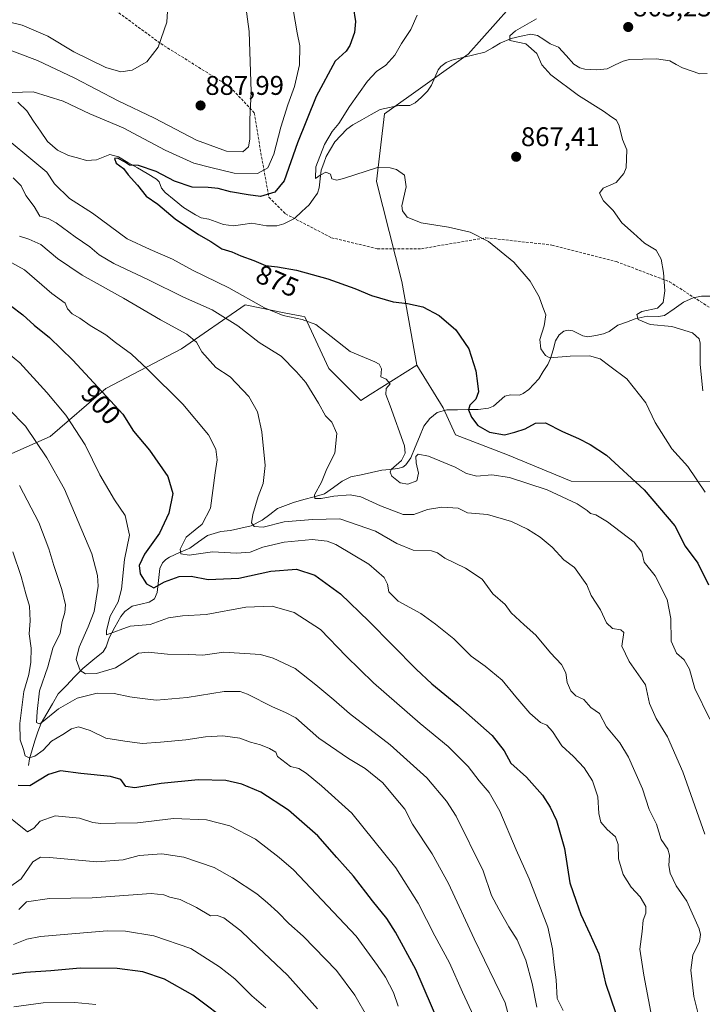
# Model space of a CAD drawing. Units: metres. Extents: x 623877 to 627314, y 4764255 to 4766630.
# Drawn here: x 624742 to 624995, y 4764990 to 4765356 of the extents above; entities that cross this region are included whole.
import ezdxf
from ezdxf.enums import TextEntityAlignment as Align

# ---------------------------------------------------------------- set-up
doc = ezdxf.new("R2010")
doc.units = ezdxf.units.M
doc.header["$MEASUREMENT"] = 0
doc.linetypes.add('TRAZOSX2', pattern=[1.5, 1, -0.5])
for name, color, linetype, lineweight in [('Arbolado forestal CxS', 92, 'Continuous', 0), ('Carátula', 7, 'Continuous', 5), ('Corriente natural lineal', 142, 'Continuous', 13), ('Curva de nivel maestra', 36, 'Continuous', 30), ('Curva de nivel normal', 36, 'Continuous', 0), ('Punto de cota en terreno', 7, 'Continuous', 0), ('Rótulo de curva de nivel directora', 19, 'Continuous', 0), ('Rótulo de punto de cota en terreno', 19, 'Continuous', 0), ('Senda', 19, 'TRAZOSX2', 0)]:
    doc.layers.add(name, color=color, linetype=linetype, lineweight=lineweight)
doc.styles.add('Arial', font='txt', dxfattribs={"height": 0.2})

# ---------------------------------------------------------------- blocks, each defined once
blk = doc.blocks.new('*U150')
at = {"layer": 'Arbolado forestal CxS', "color": 92, "linetype": 'Continuous', "lineweight": 0}
blk.add_polyline3d([(624614.18, 4765103.6, 966.36), (624634.85, 4765119.84, 957.16), (624662.89, 4765143.47, 945.04), (624686.51, 4765159.72, 935.12), (624701.27, 4765173.01, 928.58), (624726.36, 4765189.26, 918.43), (624752.93, 4765201.07, 908.13), (624773.6, 4765218.79, 899.8), (624801.65, 4765233.56, 891.6), (624825.26, 4765249.81, 882.25), (624840.38, 4765246.78, 880.91), (624846.32, 4765245.59, 880.68), (624847.4, 4765245.38, 880.62), (624856.26, 4765226.18, 882.34), (624868.07, 4765214.36, 882.37), (624871.57, 4765216.56, 881.81), (624888.89, 4765227.41, 878.19), (624898.67, 4765211.68, 877.13), (624903.27, 4765201.58, 877.73), (624922.44, 4765194.26, 878.69), (624946.1, 4765184.47, 879.01), (624973.42, 4765184.27, 874.56), (625008.37, 4765184.19, 866.28)], dxfattribs=at)
blk = doc.blocks.new('*U154')
at = {"layer": 'Arbolado forestal CxS', "color": 92, "linetype": 'Continuous', "lineweight": 0}
blk.add_polyline3d([(624943.3513, 4765382.7263, 863.7458), (624907.9245, 4765342.8507, 866.3796), (624876.9269, 4765320.6971, 868.5188), (624873.9745, 4765295.5901, 870.5092), (624883.3177, 4765258.4601, 874.2716), (624888.8881, 4765227.4099, 878.1924), (624871.5749, 4765216.5591, 881.8134), (624868.0681, 4765214.3611, 882.3684), (624856.2603, 4765226.1765, 882.3437), (624847.4037, 4765245.3767, 880.6208), (624846.3167, 4765245.5943, 880.68), (624840.3751, 4765246.7833, 880.9056), (624825.2627, 4765249.8081, 882.2481), (624801.6455, 4765233.5623, 891.6037), (624773.5987, 4765218.7929, 899.7993), (624752.9335, 4765201.0709, 908.1285), (624726.3645, 4765189.2561, 918.4331), (624701.2709, 4765173.0105, 928.5816), (624686.5095, 4765159.7193, 935.121), (624662.8923, 4765143.4729, 945.0379), (624634.8459, 4765119.8433, 957.1588), (624614.1805, 4765103.5975, 966.3638)], dxfattribs=at)
blk = doc.blocks.new('*U189')
at = {"layer": 'Curva de nivel normal', "color": 36, "linetype": 'Continuous', "lineweight": 0}
blk.add_polyline3d([(624832.92, 4764989.16, 945), (624827.68, 4764993.62, 945), (624821.44, 4764999.92, 945), (624815.79, 4765004.4, 945), (624805.15, 4765011.14, 945), (624791.37, 4765015.81, 945), (624780.85, 4765017.56, 945), (624774.08, 4765017.71, 945), (624749.42, 4765015.58, 945), (624744.39, 4765014.66, 945), (624739.42, 4765012.64, 945)], dxfattribs=at)
blk = doc.blocks.new('*U190')
at = {"layer": 'Curva de nivel normal', "color": 36, "linetype": 'Continuous', "lineweight": 0}
blk.add_polyline3d([(624852.04, 4764988.82, 940), (624840.99, 4765001.32, 940), (624830.05, 4765011.5, 940), (624823.64, 4765017.68, 940), (624817.36, 4765022.54, 940), (624814.94, 4765023.38, 940), (624812.47, 4765023.25, 940), (624807.26, 4765026.33, 940), (624801.2, 4765029.37, 940), (624797.35, 4765030.14, 940), (624795.09, 4765031.08, 940), (624790.42, 4765031.61, 940), (624768.59, 4765029.9, 940), (624752.73, 4765029.7, 940), (624744.16, 4765028.45, 940), (624741.31, 4765025.57, 940)], dxfattribs=at)
blk = doc.blocks.new('*U207')
at = {"layer": 'Curva de nivel normal', "color": 36, "linetype": 'Continuous', "lineweight": 0}
blk.add_polyline3d([(624769.86, 4764990.33, 955), (624762.16, 4764991.08, 955), (624750.34, 4764991.03, 955), (624739.57, 4764989.5, 955)], dxfattribs=at)
blk = doc.blocks.new('*U219')
at = {"layer": 'Curva de nivel normal', "color": 36, "linetype": 'Continuous', "lineweight": 0}
blk.add_polyline3d([(624910.02, 4764985.89, 920), (624905.76, 4764994.95, 920), (624900.96, 4765005.83, 920), (624895.5, 4765015.82, 920), (624889.35, 4765027.91, 920), (624881.13, 4765041.1, 920), (624864.84, 4765061.4, 920), (624853.55, 4765071.53, 920), (624847.9, 4765076.16, 920), (624845.09, 4765077.85, 920), (624842.1, 4765078.66, 920), (624837.19, 4765082.4, 920), (624836.67, 4765084.01, 920), (624834.26, 4765085.33, 920), (624830.9, 4765086.66, 920), (624827.23, 4765087.7, 920), (624823.27, 4765089.1, 920), (624816.98, 4765089.96, 920), (624810.53, 4765089.7, 920), (624803.21, 4765088.55, 920), (624793.89, 4765087.7, 920), (624787.06, 4765087.17, 920), (624780.65, 4765088.02, 920), (624773.62, 4765089.18, 920), (624767.82, 4765091.99, 920), (624763.51, 4765093.37, 920), (624760.89, 4765092.66, 920), (624757.63, 4765090.5, 920), (624753.46, 4765088.1, 920), (624750.36, 4765084.71, 920), (624747.32, 4765082.47, 920), (624745.14, 4765081.86, 920), (624743.68, 4765082.66, 920), (624743.1, 4765084.94, 920), (624741.87, 4765088.49, 920), (624741.68, 4765094.56, 920), (624743.2, 4765106.49, 920), (624745.1, 4765112.74, 920), (624745.86, 4765117.32, 920), (624745.88, 4765122.49, 920), (624745.19, 4765127.88, 920), (624745.55, 4765132.69, 920), (624745.3, 4765138.07, 920), (624743.91, 4765142.73, 920), (624742.26, 4765149.11, 920), (624739.1, 4765158.23, 920)], dxfattribs=at)
blk = doc.blocks.new('*U222')
at = {"layer": 'Curva de nivel maestra', "color": 36, "linetype": 'Continuous', "lineweight": 30}
blk.add_polyline3d([(624820.27, 4764982.95, 950), (624805.81, 4764993.88, 950), (624795.32, 4764999.81, 950), (624787.31, 4765002.5, 950), (624777.81, 4765003.74, 950), (624764.14, 4765003.9, 950), (624753.28, 4765002.9, 950), (624743.8, 4765002.28, 950), (624737.76, 4765001.42, 950)], dxfattribs=at)
blk = doc.blocks.new('5PATER')
at = {"layer": 'Carátula', "linetype": 'Continuous', "lineweight": 5}
h = blk.add_hatch(color=250, dxfattribs=at)
edge = h.paths.add_edge_path()
edge.add_ellipse((0, 0.01), major_axis=(-1.33, -1.34), ratio=0.999422, start_angle=0, end_angle=360)

msp = doc.modelspace()

# ---------------------------------------------------------------- linework, layer by layer
at = {"layer": 'Arbolado forestal CxS', "color": 92, "linetype": 'Continuous', "lineweight": 0}
for points in [[(624742.33, 4765700.55, 885.09), (624773.82, 4765676.77, 882.76), (624806.4, 4765624.54, 878.5), (624825.27, 4765570.29, 871.71), (624825.27, 4765548.14, 870.09), (624832.65, 4765523.03, 868.25), (624840.03, 4765492.02, 868.55), (624859.22, 4765468.39, 866.56), (624882.83, 4765449.19, 865.62), (624898.25, 4765439.81, 864.75), (624918.26, 4765406.36, 864.24), (624943.35, 4765382.73, 863.75), (624907.92, 4765342.85, 866.38), (624876.93, 4765320.7, 868.52), (624873.97, 4765295.59, 870.51), (624883.32, 4765258.46, 874.27), (624888.89, 4765227.41, 878.19)], [(624742.33, 4765700.55, 885.09), (624773.82, 4765676.77, 882.76), (624806.4, 4765624.54, 878.5), (624825.27, 4765570.29, 871.71), (624825.27, 4765548.14, 870.09), (624832.65, 4765523.03, 868.25), (624840.03, 4765492.02, 868.55), (624859.22, 4765468.39, 866.56), (624882.83, 4765449.19, 865.62), (624898.25, 4765439.81, 864.75), (624918.26, 4765406.36, 864.24), (624943.35, 4765382.73, 863.75), (624907.92, 4765342.85, 866.38), (624876.93, 4765320.7, 868.52), (624873.97, 4765295.59, 870.51), (624883.32, 4765258.46, 874.27), (624888.89, 4765227.41, 878.19)], [(625008.37, 4765184.19, 866.28), (624973.42, 4765184.27, 874.56), (624946.1, 4765184.47, 879.01), (624922.44, 4765194.26, 878.69), (624903.27, 4765201.58, 877.73), (624898.67, 4765211.68, 877.13), (624888.89, 4765227.41, 878.19), (624883.32, 4765258.46, 874.27), (624873.97, 4765295.59, 870.51), (624876.93, 4765320.7, 868.52), (624907.92, 4765342.85, 866.38), (624943.35, 4765382.73, 863.75)], [(624888.89, 4765227.41, 878.19), (624871.57, 4765216.56, 881.81), (624868.07, 4765214.36, 882.37), (624856.26, 4765226.18, 882.34), (624847.4, 4765245.38, 880.62), (624846.32, 4765245.59, 880.68), (624840.38, 4765246.78, 880.91), (624825.26, 4765249.81, 882.25), (624801.65, 4765233.56, 891.6), (624773.6, 4765218.79, 899.8), (624752.93, 4765201.07, 908.13), (624726.36, 4765189.26, 918.43), (624701.27, 4765173.01, 928.58), (624686.51, 4765159.72, 935.12), (624662.89, 4765143.47, 945.04), (624634.85, 4765119.84, 957.16), (624614.18, 4765103.6, 966.36), (624594.98, 4765091.82, 974.73)], [(624888.89, 4765227.41, 878.19), (624871.57, 4765216.56, 881.81), (624868.07, 4765214.36, 882.37), (624856.26, 4765226.18, 882.34), (624847.4, 4765245.38, 880.62), (624846.32, 4765245.59, 880.68), (624840.38, 4765246.78, 880.91), (624825.26, 4765249.81, 882.25), (624801.65, 4765233.56, 891.6), (624773.6, 4765218.79, 899.8), (624752.93, 4765201.07, 908.13), (624726.36, 4765189.26, 918.43), (624701.27, 4765173.01, 928.58), (624686.51, 4765159.72, 935.12), (624662.89, 4765143.47, 945.04), (624634.85, 4765119.84, 957.16), (624614.18, 4765103.6, 966.36), (624594.98, 4765091.82, 974.73)], [(624888.89, 4765227.41, 878.19), (624898.67, 4765211.68, 877.13), (624903.27, 4765201.58, 877.73), (624922.44, 4765194.26, 878.69), (624946.1, 4765184.47, 879.01), (624973.42, 4765184.27, 874.56), (625008.37, 4765184.19, 866.28), (625037.47, 4765191.65, 858.88), (625047.67, 4765200.73, 858.93)], [(624888.89, 4765227.41, 878.19), (624898.67, 4765211.68, 877.13), (624903.27, 4765201.58, 877.73), (624922.44, 4765194.26, 878.69), (624946.1, 4765184.47, 879.01), (624973.42, 4765184.27, 874.56), (625008.37, 4765184.19, 866.28), (625037.47, 4765191.65, 858.88), (625047.67, 4765200.73, 858.93)]]:
    msp.add_polyline3d(points, dxfattribs=at)
at = {"layer": 'Corriente natural lineal', "color": 142, "linetype": 'Continuous', "lineweight": 13}
for points in [[(624740.97, 4765324.93, 879.21), (624744.28, 4765321.72, 878.42), (624746.85, 4765317.96, 877.56), (624749.42, 4765314.21, 877.36), (624751.99, 4765310.45, 876.99), (624755.74, 4765307.15, 876.37), (624759.77, 4765305.23, 876.06), (624763.11, 4765304.3, 875.83), (624766.45, 4765303.37, 875.81), (624770.1, 4765303.62, 875.42), (624772.58, 4765304.6, 875.31), (624775.06, 4765305.57, 875.32), (624778.3, 4765304.74, 875.23), (624781.83, 4765302.67, 875.01), (624785.36, 4765300.61, 874.9), (624788.9, 4765298.54, 874.52), (624792.43, 4765296.48, 874.48), (624793.41, 4765295.46, 874.31), (624794.28, 4765293.14, 873.73), (624795.56, 4765291.5, 873.68), (624798.99, 4765288.72, 873.4), (624802.42, 4765285.95, 873.43), (624804.66, 4765284.55, 873.44), (624806.9, 4765283.15, 873.43), (624808.96, 4765282.15, 873.25), (624811.74, 4765281.64, 872.77), (624814.5, 4765280.62, 872.57), (624817.26, 4765279.6, 872.28), (624820.98, 4765279.15, 872.06), (624824.35, 4765279.62, 871.94), (624827.71, 4765280.08, 871.81), (624830.42, 4765279.63, 871.65), (624833.13, 4765279.18, 871.43), (624836.94, 4765279.19, 871.19), (624839.59, 4765279.85, 871.03), (624843.6, 4765281.91, 870.86), (624846.29, 4765284.41, 870.76), (624848.97, 4765286.91, 870.81), (624850.49, 4765289.08, 870.55), (624852.01, 4765291.24, 870.23), (624852.72, 4765293.28, 870.11), (624853.07, 4765296.55, 869.91), (624853.42, 4765299.81, 869.83), (624854.38, 4765302.34, 869.81), (624855.33, 4765304.87, 869.65), (624856.91, 4765307.58, 869.18), (624858.48, 4765310.3, 869.37), (624860.74, 4765312.61, 869.04), (624862.99, 4765314.92, 869.02), (624865.16, 4765316.53, 868.89), (624868.55, 4765318.45, 868.3), (624871.93, 4765320.36, 868.33), (624875.32, 4765322.28, 867.91), (624878.79, 4765322.99, 867.58), (624882.26, 4765323.71, 867.43), (624886.32, 4765323.81, 867.09), (624888.31, 4765324.69, 867.34), (624890.56, 4765326.86, 867.48), (624892.82, 4765329.02, 867.39), (624894.27, 4765331.28, 867.29), (624895.52, 4765334.11, 867.11), (624896.76, 4765336.95, 866.88), (624897.75, 4765338.27, 866.82), (624899.75, 4765339.68, 866.94), (624901.82, 4765340.6, 866.95), (624905.91, 4765341.59, 866.44), (624910, 4765342.58, 866), (624914.09, 4765343.58, 865.59), (624916.94, 4765345.19, 865.41), (624919.78, 4765346.81, 865.4), (624923.88, 4765348.64, 864.97), (624927.52, 4765349.42, 864.66), (624931.15, 4765350.19, 864.64), (624933.55, 4765349.76, 864.62), (624935.95, 4765348.19, 864.57), (624938.34, 4765346.61, 864.43), (624941.43, 4765345.42, 864.17), (624944.25, 4765342.28, 864), (624947.08, 4765339.14, 863.82), (624949.3, 4765337.71, 863.74), (624951.09, 4765337.19, 863.64), (624955.61, 4765336.92, 863.3), (624959.45, 4765337.36, 862.9), (624962.38, 4765338.78, 862.54), (624965.32, 4765340.21, 862.46), (624967.76, 4765340.8, 862.33), (624972.71, 4765340.93, 862.13), (624977.66, 4765341.05, 862.11), (624980.17, 4765340.66, 862.06), (624982.69, 4765340.26, 861.97), (624985, 4765338.99, 861.82), (624987.31, 4765337.71, 861.7), (624990.56, 4765336.61, 861.35), (624993.8, 4765335.51, 861.1), (624996.46, 4765335.62, 861)], [(624745, 4765079, 920.99), (624745.32, 4765081.43, 920.15), (624746.3, 4765084.82, 918.51), (624747.28, 4765088.22, 917.17), (624748.46, 4765091.48, 916.48), (624749.64, 4765094.73, 915.51), (624751.76, 4765098.34, 914.09), (624753.87, 4765101.94, 913.78), (624755.99, 4765105.54, 912.79), (624759, 4765108.69, 912.07), (624762.02, 4765111.84, 911.17), (624765.03, 4765114.99, 909.52), (624768.82, 4765118.06, 907.68), (624772.62, 4765121.14, 906.55), (624773.79, 4765123.02, 906.5), (624774.81, 4765126.37, 905.84), (624777, 4765130.32, 904.73), (624779.19, 4765134.27, 904.13), (624780.6, 4765136.14, 903.63), (624783.39, 4765138.16, 902.32), (624786.55, 4765138.85, 901.38), (624789.71, 4765139.54, 901.03), (624791.69, 4765140.87, 900.67), (624792.68, 4765143.16, 900.64), (624793.13, 4765147.62, 899.39), (624793.58, 4765152.09, 897.86), (624794.66, 4765154.11, 897.11), (624795.84, 4765155.35, 896.44), (624797.24, 4765156.32, 895.8), (624800.98, 4765157.98, 895.33), (624804.72, 4765159.64, 894.84), (624808, 4765161.97, 894.19), (624811.29, 4765164.3, 893.7), (624813.74, 4765165.07, 893.09), (624816.19, 4765165.83, 892.48), (624819.8, 4765166.18, 892.22), (624823.67, 4765167.05, 891.61), (624827.54, 4765167.93, 890.39), (624831.51, 4765170.01, 888.81), (624834.4, 4765172.14, 888.27), (624837.3, 4765174.28, 887.44), (624840.25, 4765175.38, 887.13), (624843.21, 4765176.49, 886.54), (624847.03, 4765177.6, 885.63), (624850.85, 4765178.7, 885.14), (624854.67, 4765179.8, 885.1), (624857.95, 4765182.13, 884.18), (624861.23, 4765184.45, 883.26), (624864.46, 4765186.05, 882.93), (624868.28, 4765186.86, 882.21), (624872.1, 4765187.67, 881.27), (624875.92, 4765188.47, 880.59), (624878.9, 4765188.81, 880.11), (624881.87, 4765189.14, 879.66), (624883.75, 4765189.69, 879.58), (624884.77, 4765190.47, 879.6), (624886.63, 4765193.13, 879.76), (624888.25, 4765197.04, 879.59), (624889.87, 4765200.95, 879.26), (624891.48, 4765204.86, 878.89), (624893.69, 4765207.68, 878.56), (624896.47, 4765209.91, 878.22), (624900.01, 4765210.91, 877.13), (624903.9, 4765210.95, 876), (624907.78, 4765210.99, 874.96), (624911.67, 4765211.03, 874.24), (624915.43, 4765211.47, 873.92), (624917.25, 4765212.27, 873.78), (624919.37, 4765214.11, 873.58), (624921.5, 4765215.94, 873.49), (624923.65, 4765216.41, 873.08), (624926.95, 4765216.36, 872.48), (624928.35, 4765216.9, 872.43), (624930.37, 4765218.39, 872.12), (624932.21, 4765220.38, 871.73), (624934.06, 4765222.37, 871.38), (624935.75, 4765225.07, 870.88), (624937.44, 4765227.77, 870.39), (624938.44, 4765229.95, 870.07), (624939.37, 4765233.2, 869.67), (624940.3, 4765236.46, 869.24), (624941.58, 4765238.7, 868.95), (624943.37, 4765240.13, 868.78), (624944.97, 4765240.44, 868.62), (624946.65, 4765240.2, 868.44), (624950.42, 4765238.36, 867.95), (624952.3, 4765237.93, 867.8), (624955.21, 4765238.51, 867.2), (624958.12, 4765239.1, 866.83), (624960.18, 4765239.89, 866.54), (624963.43, 4765242.26, 866.17), (624966.6, 4765243.46, 866.08), (624969.78, 4765244.65, 865.19), (624974.25, 4765245.67, 864.69), (624978.42, 4765245.49, 864.34), (624980.7, 4765245.91, 864.23), (624984.23, 4765248.35, 863.75), (624987.76, 4765250.79, 863.19), (624991.27, 4765252.43, 862.54), (624994.39, 4765253, 862.48), (624998.97, 4765253.01, 862.19)]]:
    msp.add_polyline3d(points, dxfattribs=at)
at = {"layer": 'Curva de nivel maestra', "color": 36, "linetype": 'Continuous', "lineweight": 30}
for points in [[(624865.24, 4765360.39, 875), (624866.16, 4765354.9, 875), (624865.8, 4765350.88, 875), (624864.08, 4765345.98, 875), (624862.66, 4765343.92, 875), (624858.66, 4765340.16, 875), (624851.54, 4765327.14, 875), (624844.65, 4765309.95, 875), (624839.67, 4765295.81, 875), (624836.28, 4765291.66, 875), (624830.88, 4765290.04, 875), (624826.43, 4765290.63, 875), (624819.8, 4765291.79, 875), (624815.27, 4765292.95, 875), (624811.55, 4765293.32, 875), (624805.6, 4765293.42, 875), (624799.04, 4765295.73, 875), (624792.22, 4765299.3, 875), (624785.78, 4765301.47, 875), (624782.42, 4765301.66, 875), (624780.77, 4765302.73, 875), (624777.9, 4765304.27, 875), (624776.82, 4765304.1, 875), (624777.5, 4765302.39, 875), (624780.12, 4765300.39, 875), (624781.89, 4765298.06, 875), (624785.3, 4765294.27, 875), (624788.58, 4765290.15, 875), (624792.88, 4765287.19, 875), (624799.37, 4765281.77, 875), (624807.9, 4765275.89, 875), (624812.57, 4765273.3, 875), (624816.59, 4765270.57, 875), (624820.27, 4765269.52, 875), (624823.59, 4765268.04, 875), (624828.46, 4765266.27, 875), (624832.74, 4765264.44, 875), (624837.18, 4765263.94, 875), (624844.23, 4765262.66, 875), (624855.84, 4765259.48, 875), (624865.94, 4765255.95, 875), (624872.09, 4765253.34, 875), (624880.1, 4765250.92, 875), (624885.46, 4765250.28, 875), (624891.1, 4765249.07, 875), (624897.17, 4765245.84, 875), (624903.33, 4765240.6, 875), (624908.19, 4765233.48, 875), (624910.78, 4765225.33, 875), (624911.33, 4765220.62, 875), (624911.8, 4765217.52, 875), (624910.76, 4765214.91, 875), (624908.55, 4765212.61, 875), (624908.08, 4765210.88, 875), (624909.1, 4765208.19, 875), (624911.46, 4765205.14, 875), (624915.81, 4765202.64, 875), (624921.32, 4765201.62, 875), (624925.22, 4765202.58, 875), (624929.09, 4765203.85, 875), (624932.86, 4765205.93, 875), (624936.52, 4765206.14, 875), (624942.86, 4765202.82, 875), (624948.76, 4765200.24, 875), (624953.09, 4765198.02, 875), (624959.21, 4765194.12, 875), (624973.12, 4765181.21, 875), (624984.51, 4765167.85, 875), (624988.38, 4765160.4, 875), (624992.98, 4765154.07, 875), (624996.98, 4765146.07, 875)], [(624738.26, 4765249.56, 900), (624742.82, 4765246.13, 900), (624747.04, 4765242.35, 900), (624752.69, 4765237.67, 900), (624761.38, 4765229.35, 900), (624779.96, 4765209.27, 900), (624783.88, 4765203.05, 900), (624789.74, 4765195.89, 900), (624796.54, 4765186.22, 900), (624798.41, 4765179.84, 900), (624796.96, 4765172.58, 900), (624793.48, 4765165.13, 900), (624787.94, 4765157.37, 900), (624786, 4765153.21, 900), (624786.35, 4765150.12, 900), (624788.65, 4765146.43, 900), (624791.36, 4765144.91, 900), (624795.42, 4765147.08, 900), (624800.76, 4765149.06, 900), (624805.28, 4765149.17, 900), (624811.5, 4765147.93, 900), (624822.94, 4765148.49, 900), (624834.76, 4765151.03, 900), (624844.31, 4765151.82, 900), (624851.13, 4765149.55, 900), (624860.59, 4765142.68, 900), (624871.09, 4765132.51, 900), (624888.69, 4765114.71, 900), (624894.42, 4765109.27, 900), (624904.09, 4765101.44, 900), (624916.81, 4765090.14, 900), (624921.25, 4765084.43, 900), (624923.75, 4765079.88, 900), (624929.57, 4765074.74, 900), (624935.47, 4765068.01, 900), (624938.29, 4765063.57, 900), (624940.61, 4765058.61, 900), (624943.64, 4765048.23, 900), (624945.53, 4765035.45, 900), (624947.99, 4765028.72, 900), (624949.71, 4765023.81, 900), (624952.98, 4765016.63, 900), (624956.39, 4765009.2, 900), (624958.77, 4764998.36, 900), (624962.69, 4764987.09, 900)], [(624900.46, 4764975.58, 925), (624888.57, 4765003.32, 925), (624881, 4765017.21, 925), (624877.82, 4765022.3, 925), (624872.46, 4765028.82, 925), (624865.41, 4765037.95, 925), (624859.24, 4765044.94, 925), (624852.17, 4765052.93, 925), (624841.33, 4765062.42, 925), (624831.08, 4765069.09, 925), (624824, 4765072.15, 925), (624818.12, 4765073.42, 925), (624807.89, 4765073.72, 925), (624794.09, 4765072.4, 925), (624784.34, 4765070.69, 925), (624781.06, 4765071.17, 925), (624779.13, 4765073.81, 925), (624775.38, 4765074.94, 925), (624764.35, 4765076.02, 925), (624756.86, 4765077.1, 925), (624752.38, 4765075.66, 925), (624745.45, 4765071.47, 925), (624741.16, 4765071.63, 925)]]:
    msp.add_polyline3d(points, dxfattribs=at)
at = {"layer": 'Curva de nivel normal', "color": 36, "linetype": 'Continuous', "lineweight": 0}
for points in [[(624796.86, 4765364.78, 890), (624796.21, 4765354.68, 890), (624793.05, 4765345.36, 890), (624788.76, 4765339.92, 890), (624783.42, 4765336.83, 890), (624779.16, 4765336.19, 890), (624773.65, 4765337.88, 890), (624761.74, 4765343.7, 890), (624752.12, 4765349.42, 890), (624742.63, 4765353.59, 890), (624731.31, 4765356.28, 890)], [(624734.05, 4765345.76, 885), (624748.24, 4765340.44, 885), (624762.08, 4765333.85, 885), (624778.18, 4765325.5, 885), (624791.7, 4765319, 885), (624807.24, 4765310.85, 885), (624818.31, 4765306.83, 885), (624824.35, 4765306.61, 885), (624826.46, 4765308.37, 885), (624826.95, 4765311.32, 885), (624826.94, 4765318.58, 885), (624827.48, 4765328.78, 885), (624826.7, 4765351.22, 885), (624825.52, 4765360.35, 885)], [(624843.03, 4765359.39, 880), (624844.58, 4765350.72, 880), (624845.54, 4765345.85, 880), (624845.45, 4765338.88, 880), (624843.54, 4765330.85, 880), (624841.03, 4765324.06, 880), (624838.53, 4765315.72, 880), (624835.91, 4765305.72, 880), (624833.65, 4765300.68, 880), (624829.87, 4765298.54, 880), (624821.21, 4765298.68, 880), (624812.58, 4765300.75, 880), (624806.18, 4765302.4, 880), (624795.6, 4765307.16, 880), (624780.08, 4765315.46, 880), (624767.7, 4765320.69, 880), (624757.79, 4765325.3, 880), (624746.62, 4765328.82, 880), (624734.98, 4765328.39, 880)], [(624888.98, 4765357.25, 870), (624886.68, 4765351.9, 870), (624883.25, 4765346.69, 870), (624880.74, 4765342.39, 870), (624877.43, 4765338.72, 870), (624873.89, 4765336.39, 870), (624870.54, 4765332.72, 870), (624863.89, 4765323.39, 870), (624859.97, 4765317.06, 870), (624857.54, 4765314.06, 870), (624854.68, 4765309.33, 870), (624851.48, 4765301, 870), (624851.36, 4765296.72, 870), (624853.09, 4765297.98, 870), (624855.13, 4765298.98, 870), (624856.9, 4765298.34, 870), (624857.42, 4765296.55, 870), (624859.2, 4765296.09, 870), (624861.73, 4765296.68, 870), (624874.33, 4765300.8, 870), (624879.04, 4765300.67, 870), (624881.39, 4765300.03, 870), (624884.34, 4765297.88, 870), (624884.95, 4765293.56, 870), (624883.36, 4765286.52, 870), (624883.57, 4765284.74, 870), (624885.3, 4765282.38, 870), (624890.48, 4765280.3, 870), (624900.64, 4765278.68, 870), (624908.71, 4765276.81, 870), (624915.48, 4765273.29, 870), (624924.87, 4765265.62, 870), (624930.85, 4765258.56, 870), (624934.19, 4765252.8, 870), (624935.58, 4765248.96, 870), (624936.7, 4765246.12, 870), (624936.14, 4765242.07, 870), (624934.49, 4765236.98, 870), (624934.88, 4765233.49, 870), (624936.56, 4765231, 870), (624938.12, 4765230.22, 870), (624945.68, 4765230.77, 870), (624952.94, 4765230.92, 870), (624956.79, 4765229.77, 870), (624960.44, 4765227.09, 870), (624966.71, 4765222.35, 870), (624973.82, 4765213.47, 870), (624977.21, 4765206.19, 870), (624983.42, 4765196.4, 870), (624989.28, 4765189.92, 870), (624995.77, 4765180.41, 870)], [(624933.27, 4765355.88, 865), (624925.42, 4765351.43, 865), (624923.34, 4765349.54, 865), (624923.36, 4765347.84, 865), (624929.3, 4765346.6, 865), (624933.41, 4765343.04, 865), (624935.27, 4765338.86, 865), (624938.61, 4765335.15, 865), (624948.81, 4765327.51, 865), (624958.13, 4765321.68, 865), (624961.18, 4765319.46, 865), (624962.87, 4765318.33, 865), (624963.87, 4765316.18, 865), (624965.13, 4765311.14, 865), (624966.66, 4765307.27, 865), (624966.51, 4765300.7, 865), (624965.64, 4765298.51, 865), (624962.79, 4765295.19, 865), (624957.95, 4765293.09, 865), (624956.63, 4765291.3, 865), (624958.12, 4765288.39, 865), (624961.6, 4765284.82, 865), (624964.91, 4765280.22, 865), (624969.14, 4765276.45, 865), (624973.28, 4765272.74, 865), (624977.58, 4765270.14, 865), (624979.5, 4765266.74, 865), (624980.36, 4765261.81, 865), (624980.8, 4765255.03, 865), (624980.22, 4765250.75, 865), (624978.05, 4765248.64, 865), (624972.32, 4765247.34, 865), (624970.4, 4765246.21, 865), (624970.88, 4765244.34, 865), (624975.39, 4765242.49, 865), (624983.42, 4765241.85, 865), (624991.1, 4765239.45, 865), (624993.53, 4765237.18, 865), (624993.96, 4765235.58, 865), (624993.91, 4765227.71, 865), (624994.91, 4765217.97, 865)], [(624731.72, 4765315.58, 880), (624751.7, 4765299, 880), (624754.63, 4765294.67, 880), (624760.13, 4765289.31, 880), (624768.66, 4765283.81, 880), (624781.5, 4765274.33, 880), (624790.03, 4765270.39, 880), (624798.3, 4765266.83, 880), (624805.7, 4765262.73, 880), (624819.22, 4765256.2, 880), (624832.48, 4765248.78, 880), (624839.3, 4765245.94, 880), (624846.38, 4765244.46, 880), (624851.45, 4765242.5, 880), (624857.16, 4765238.12, 880), (624864.12, 4765232.52, 880), (624873.32, 4765228.74, 880), (624874.92, 4765227.85, 880), (624875.75, 4765226.07, 880), (624875.6, 4765223.08, 880), (624877.49, 4765222.33, 880), (624879.03, 4765220.56, 880), (624877.56, 4765218.77, 880), (624877.35, 4765216.6, 880), (624879.04, 4765212.35, 880), (624884.3, 4765197.5, 880), (624884.55, 4765194.82, 880), (624883.14, 4765192.14, 880), (624879.38, 4765188.74, 880), (624878.94, 4765187.84, 880), (624879.66, 4765186.25, 880), (624882.76, 4765183.8, 880), (624885.5, 4765183.28, 880), (624888.86, 4765184.62, 880), (624889.53, 4765187.43, 880), (624888.62, 4765191.26, 880), (624888.56, 4765193.58, 880), (624889.36, 4765194.52, 880), (624893.26, 4765193.72, 880), (624903.13, 4765189.64, 880), (624907.34, 4765187.27, 880), (624911.1, 4765186.31, 880), (624916.68, 4765186.76, 880), (624923.25, 4765185.8, 880), (624937.21, 4765181.22, 880), (624948.34, 4765175.99, 880), (624951.98, 4765173.63, 880), (624953.2, 4765172.47, 880), (624955.17, 4765171.97, 880), (624959.58, 4765169.42, 880), (624969.43, 4765161.83, 880), (624972.32, 4765158.07, 880), (624973.15, 4765154.42, 880), (624977.25, 4765149.36, 880), (624981.66, 4765140.61, 880), (624983.02, 4765133.53, 880), (624983.11, 4765125.06, 880), (624985.14, 4765120.65, 880), (624987.94, 4765118.24, 880), (624989.89, 4765114.75, 880), (624991.9, 4765107.57, 880), (624997.52, 4765096.14, 880)], [(624995.57, 4765053.55, 885), (624987.46, 4765076.66, 885), (624981.79, 4765089.68, 885), (624977.53, 4765096.4, 885), (624975.07, 4765102.01, 885), (624973.67, 4765108.96, 885), (624967.56, 4765117.61, 885), (624964.9, 4765123.32, 885), (624965.58, 4765128.34, 885), (624964.53, 4765129.35, 885), (624961.42, 4765129.79, 885), (624959.16, 4765131.98, 885), (624956.99, 4765136.8, 885), (624953.54, 4765142.01, 885), (624951.94, 4765146.04, 885), (624947.34, 4765152.49, 885), (624943.35, 4765155.33, 885), (624939, 4765159.98, 885), (624934.54, 4765163.73, 885), (624929.93, 4765166.62, 885), (624923.94, 4765169.49, 885), (624915.09, 4765172.04, 885), (624907.65, 4765172.66, 885), (624904.2, 4765174.49, 885), (624898.11, 4765174.84, 885), (624892.79, 4765173.98, 885), (624887.74, 4765172.1, 885), (624883.76, 4765172.15, 885), (624875.42, 4765175.28, 885), (624868.09, 4765178.59, 885), (624864.2, 4765179.4, 885), (624858.18, 4765178.91, 885), (624853.47, 4765178.04, 885), (624851.07, 4765178.07, 885), (624851.01, 4765179.34, 885), (624853.57, 4765184.13, 885), (624855.58, 4765188.97, 885), (624858.52, 4765194.82, 885), (624859.21, 4765202.17, 885), (624857.34, 4765206.32, 885), (624855.01, 4765208.66, 885), (624852.41, 4765213.39, 885), (624847.69, 4765221, 885), (624844.26, 4765225.05, 885), (624838.55, 4765230.8, 885), (624830.42, 4765235.84, 885), (624822.6, 4765242.05, 885), (624813.08, 4765248.01, 885), (624802.4, 4765252.71, 885), (624789.47, 4765259.12, 885), (624776.53, 4765265.17, 885), (624771.11, 4765268.42, 885), (624767.72, 4765271.39, 885), (624762.27, 4765275.05, 885), (624755.24, 4765280.24, 885), (624752.2, 4765281.85, 885), (624749.16, 4765282.73, 885), (624747.04, 4765286.34, 885), (624743.96, 4765290.4, 885), (624742.19, 4765293.93, 885), (624739.29, 4765296.89, 885)], [(624741.66, 4765275.36, 890), (624745.08, 4765274.13, 890), (624749.5, 4765272.2, 890), (624755.74, 4765267.01, 890), (624764.8, 4765260.9, 890), (624780.17, 4765252.35, 890), (624793.92, 4765244.24, 890), (624803.68, 4765239, 890), (624807.22, 4765236.04, 890), (624809.16, 4765232.43, 890), (624814.44, 4765226.56, 890), (624819.65, 4765223.13, 890), (624826.62, 4765215.79, 890), (624829.78, 4765210.17, 890), (624831.47, 4765202.75, 890), (624832.72, 4765190.31, 890), (624831.98, 4765183.62, 890), (624830.07, 4765178.72, 890), (624828.08, 4765172.05, 890), (624827.65, 4765168.96, 890), (624828.62, 4765167.67, 890), (624831.96, 4765167.44, 890), (624839.7, 4765169.31, 890), (624850.2, 4765170.29, 890), (624860.37, 4765170.46, 890), (624873.52, 4765165.91, 890), (624881.44, 4765161.3, 890), (624887.5, 4765158.81, 890), (624894.33, 4765158.64, 890), (624896.57, 4765157.88, 890), (624899.25, 4765155.9, 890), (624906.87, 4765152.2, 890), (624913.09, 4765148.05, 890), (624917.04, 4765142.73, 890), (624921.6, 4765138.7, 890), (624923.89, 4765135.66, 890), (624928.64, 4765131.21, 890), (624933.01, 4765127.37, 890), (624938.38, 4765120.78, 890), (624942.55, 4765116.53, 890), (624944.06, 4765113.37, 890), (624944.59, 4765109.75, 890), (624945.96, 4765106.66, 890), (624947.78, 4765104.89, 890), (624950.81, 4765103.51, 890), (624953.42, 4765100.52, 890), (624956.62, 4765098.26, 890), (624959.2, 4765093.31, 890), (624964.16, 4765087.38, 890), (624967.32, 4765082.16, 890), (624972.5, 4765070.34, 890), (624975.02, 4765062.64, 890), (624977.7, 4765057.21, 890), (624979.47, 4765051.59, 890), (624981.86, 4765048.01, 890), (624982.58, 4765045.77, 890), (624982.26, 4765041.96, 890), (624982.76, 4765039.07, 890), (624985.03, 4765034.42, 890), (624988.97, 4765028.68, 890), (624993.49, 4765018.41, 890), (624994.08, 4765016.31, 890), (624993.65, 4765013.74, 890), (624991.24, 4765008.74, 890), (624990.4, 4765003.14, 890), (624991.54, 4764993.36, 890), (624994.17, 4764983.02, 890)], [(624737.4, 4765266.21, 895), (624743.48, 4765262.77, 895), (624753.6, 4765254.07, 895), (624758.5, 4765250.4, 895), (624759.42, 4765248.38, 895), (624761.12, 4765246.44, 895), (624763.94, 4765244.9, 895), (624767.81, 4765242.15, 895), (624773.61, 4765238.72, 895), (624777.24, 4765235.88, 895), (624783.14, 4765231.59, 895), (624789.02, 4765225.95, 895), (624802.17, 4765212.98, 895), (624811.61, 4765201.64, 895), (624814.34, 4765196.36, 895), (624814.86, 4765192.35, 895), (624814.19, 4765187.56, 895), (624812.4, 4765174.4, 895), (624809.28, 4765168.56, 895), (624806.78, 4765166.37, 895), (624803.36, 4765163.64, 895), (624801.16, 4765159.23, 895), (624801.37, 4765157.5, 895), (624804.48, 4765157.06, 895), (624813.1, 4765158.24, 895), (624822.09, 4765157.75, 895), (624827.09, 4765158.15, 895), (624831.76, 4765159.92, 895), (624839.76, 4765161.86, 895), (624850.11, 4765162.8, 895), (624855.6, 4765162.23, 895), (624858.82, 4765160.97, 895), (624871.15, 4765153.64, 895), (624876.8, 4765148.79, 895), (624878.07, 4765146.24, 895), (624878.52, 4765143.41, 895), (624881.93, 4765140.01, 895), (624890.41, 4765135.39, 895), (624895.81, 4765131.41, 895), (624902.6, 4765126.01, 895), (624909.03, 4765119.61, 895), (624914.25, 4765115.83, 895), (624920.57, 4765110.63, 895), (624925.58, 4765104.54, 895), (624930.78, 4765098.48, 895), (624934.67, 4765094.9, 895), (624937.04, 4765094.01, 895), (624939.18, 4765091.61, 895), (624942.61, 4765086.29, 895), (624946.98, 4765082.3, 895), (624950.86, 4765078.17, 895), (624953.96, 4765073.28, 895), (624955.96, 4765067.4, 895), (624956.4, 4765061.23, 895), (624957.13, 4765058.06, 895), (624959.39, 4765055.29, 895), (624962.54, 4765052.55, 895), (624963.48, 4765049.73, 895), (624963.59, 4765044.4, 895), (624965.38, 4765038.6, 895), (624968.36, 4765033.86, 895), (624971.64, 4765030.26, 895), (624973.71, 4765026.73, 895), (624973.73, 4765024.3, 895), (624972.79, 4765021.63, 895), (624972.44, 4765017.42, 895), (624971.55, 4765010.86, 895), (624972.97, 4765001.29, 895), (624977.39, 4764978.41, 895)], [(624729, 4765238.69, 905), (624741.7, 4765228.33, 905), (624751.73, 4765217.3, 905), (624758.77, 4765208.88, 905), (624765.94, 4765197.91, 905), (624771.44, 4765186.75, 905), (624776.87, 4765177.51, 905), (624780.83, 4765171.76, 905), (624782.35, 4765164.4, 905), (624780.5, 4765155.4, 905), (624779.41, 4765144.4, 905), (624778.14, 4765139.73, 905), (624775.16, 4765134.4, 905), (624773.83, 4765129.03, 905), (624773.86, 4765127.44, 905), (624782.59, 4765130.72, 905), (624790.01, 4765131.32, 905), (624796.81, 4765133.72, 905), (624801.97, 4765134.56, 905), (624810.81, 4765135.05, 905), (624825.47, 4765137.72, 905), (624835.26, 4765138.06, 905), (624843.48, 4765135.69, 905), (624853.15, 4765129.45, 905), (624862.64, 4765119.52, 905), (624872.82, 4765109.62, 905), (624890.17, 4765094.6, 905), (624900.5, 4765086.02, 905), (624907.92, 4765078.67, 905), (624912, 4765073.31, 905), (624915.66, 4765068.98, 905), (624919.62, 4765062.11, 905), (624925.7, 4765047.71, 905), (624930.51, 4765037.03, 905), (624937.42, 4765019.12, 905), (624939.2, 4765011.02, 905), (624939.77, 4765005.09, 905), (624940.58, 4764999.57, 905), (624940.91, 4764992.57, 905), (624943.15, 4764988.14, 905)], [(624737.58, 4765211.29, 910), (624743.82, 4765204.83, 910), (624751.78, 4765193.13, 910), (624758.31, 4765181.51, 910), (624768.48, 4765157.49, 910), (624770.52, 4765149.53, 910), (624770.73, 4765145.57, 910), (624769.32, 4765136.07, 910), (624767.06, 4765130.4, 910), (624763.72, 4765122.84, 910), (624762.56, 4765118.3, 910), (624764.13, 4765114.3, 910), (624766.05, 4765113.03, 910), (624770.16, 4765113.08, 910), (624777.17, 4765115.26, 910), (624785.76, 4765120.62, 910), (624789.26, 4765121.05, 910), (624796.42, 4765120.32, 910), (624804.42, 4765120.13, 910), (624809.59, 4765119.98, 910), (624817.41, 4765121.04, 910), (624830.92, 4765120.2, 910), (624835.66, 4765118.85, 910), (624843.76, 4765115.04, 910), (624851.42, 4765108.95, 910), (624858.09, 4765103.34, 910), (624863.9, 4765098.35, 910), (624879, 4765086.7, 910), (624892.54, 4765074.39, 910), (624899.84, 4765065.76, 910), (624903.46, 4765060.17, 910), (624913.48, 4765039.94, 910), (624916.59, 4765030.79, 910), (624919.33, 4765025.75, 910), (624922.99, 4765019.2, 910), (624926.03, 4765014.32, 910), (624929.33, 4765006.87, 910), (624931.64, 4764998.16, 910), (624933.37, 4764989.41, 910)], [(624926.82, 4764971.44, 915), (624921.64, 4764990.96, 915), (624910.1, 4765014.75, 915), (624900.63, 4765035.27, 915), (624894.6, 4765046.25, 915), (624887.3, 4765057.28, 915), (624884.47, 4765062.78, 915), (624880.51, 4765067.49, 915), (624876.27, 4765072.63, 915), (624869.75, 4765077.91, 915), (624863.51, 4765081.57, 915), (624852.58, 4765089.19, 915), (624844.09, 4765096.72, 915), (624840.2, 4765098.62, 915), (624835.34, 4765100.77, 915), (624826.08, 4765105.51, 915), (624823.36, 4765106.4, 915), (624817.44, 4765106.48, 915), (624803.76, 4765104.2, 915), (624792.42, 4765103.28, 915), (624787.05, 4765103.86, 915), (624782.53, 4765104.44, 915), (624776.76, 4765105.74, 915), (624770.46, 4765105.83, 915), (624762.99, 4765104.02, 915), (624756.08, 4765099.99, 915), (624750.02, 4765095.09, 915), (624748.88, 4765094.45, 915), (624747.96, 4765094.99, 915), (624748.16, 4765099.07, 915), (624748.99, 4765106.69, 915), (624752.15, 4765115.6, 915), (624753.98, 4765122.58, 915), (624756.66, 4765128.13, 915), (624757.42, 4765132.36, 915), (624758.42, 4765135.73, 915), (624758.63, 4765138.61, 915), (624757.34, 4765144.22, 915), (624754.29, 4765153.2, 915), (624752.54, 4765159.4, 915), (624748.82, 4765169.18, 915), (624741.61, 4765182.83, 915)], [(624881.94, 4764989.74, 930), (624880.21, 4764994.85, 930), (624877.24, 4765000.5, 930), (624874.34, 4765004.85, 930), (624866.42, 4765015.74, 930), (624843.23, 4765040.29, 930), (624837.82, 4765044.94, 930), (624829.14, 4765051.76, 930), (624819.56, 4765056.64, 930), (624810.9, 4765058.92, 930), (624798.68, 4765059.36, 930), (624785.31, 4765057.79, 930), (624777.23, 4765057.67, 930), (624771.76, 4765057.46, 930), (624768.76, 4765057.87, 930), (624763.87, 4765059.48, 930), (624754.8, 4765060.37, 930), (624749.29, 4765058.4, 930), (624746.91, 4765055.84, 930), (624744.53, 4765054.47, 930), (624733.66, 4765063.04, 930)], [(624870.69, 4764985.46, 935), (624865.9, 4764993.89, 935), (624859.07, 4765003.06, 935), (624846.71, 4765015.79, 935), (624841.44, 4765020.48, 935), (624837.39, 4765024.68, 935), (624833.49, 4765028.13, 935), (624829.52, 4765031.45, 935), (624820.54, 4765037.3, 935), (624813.76, 4765041.25, 935), (624802.51, 4765045.08, 935), (624794.42, 4765046.28, 935), (624786, 4765045.65, 935), (624780.08, 4765043.99, 935), (624770.34, 4765043.27, 935), (624752.73, 4765044.91, 935), (624749.43, 4765044.97, 935), (624746.52, 4765043.27, 935), (624742.19, 4765037.03, 935), (624737.59, 4765033.69, 935)]]:
    msp.add_polyline3d(points, dxfattribs=at)
at = {"layer": 'Senda', "color": 19, "linetype": 'TRAZOSX2', "lineweight": 0}
msp.add_lwpolyline([(624773.56, 4765361.68), (624793.99, 4765346.7), (624819.76, 4765330.56), (624828.62, 4765321.03), (624831.34, 4765304.69), (624834.07, 4765289.71), (624840.2, 4765283.58), (624857.22, 4765274.73), (624874.25, 4765270.64), (624890.6, 4765270.64), (624914.43, 4765274.73), (624938.95, 4765272), (624962.79, 4765265.87), (624982.54, 4765258.39), (625024.62, 4765231.35), (625038.24, 4765223.86), (625053.47, 4765206.77)], dxfattribs=at)

# ---------------------------------------------------------------- block references
at = {"layer": 'Arbolado forestal CxS', "color": 92, "linetype": 'Continuous', "lineweight": 0}
for name in ['*U154', '*U150']:
    msp.add_blockref(name, (0, 0), dxfattribs=at)
at = {"layer": 'Curva de nivel maestra', "color": 36, "linetype": 'Continuous', "lineweight": 30}
msp.add_blockref('*U222', (0, 0), dxfattribs=at)
at = {"layer": 'Curva de nivel normal', "color": 36, "linetype": 'Continuous', "lineweight": 0}
for name in ['*U219', '*U190', '*U189', '*U207']:
    msp.add_blockref(name, (0, 0), dxfattribs=at)
at = {"layer": 'Punto de cota en terreno', "linetype": 'Continuous', "lineweight": 0}
for p in [(624967.23, 4765352.85, 863.23), (624808.72, 4765323.75, 887.99), (624925.7, 4765304.74, 867.41)]:
    msp.add_blockref('5PATER', p, dxfattribs=at)

# ---------------------------------------------------------------- texts
at = {"layer": 'Rótulo de curva de nivel directora', "color": 19, "linetype": 'Continuous', "lineweight": 0, "style": 'Arial'}
for s, rotation, p in [('875', -23.15, (624837.2, 4765258.7)), ('900', -47.222, (624771.82, 4765212.88))]:
    msp.add_text(s, height=7, rotation=rotation, dxfattribs=at).set_placement(p, align=Align.MIDDLE_CENTER)
at = {"layer": 'Rótulo de punto de cota en terreno', "color": 19, "linetype": 'Continuous', "lineweight": 0, "style": 'Arial'}
for s, p in [('863,23', (624968.99, 4765354.61)), ('887,99', (624810.48, 4765325.51)), ('867,41', (624927.46, 4765306.5))]:
    msp.add_text(s, height=7, dxfattribs=at).set_placement(p, align=Align.BOTTOM_LEFT)

doc.saveas('drawing.dxf')
